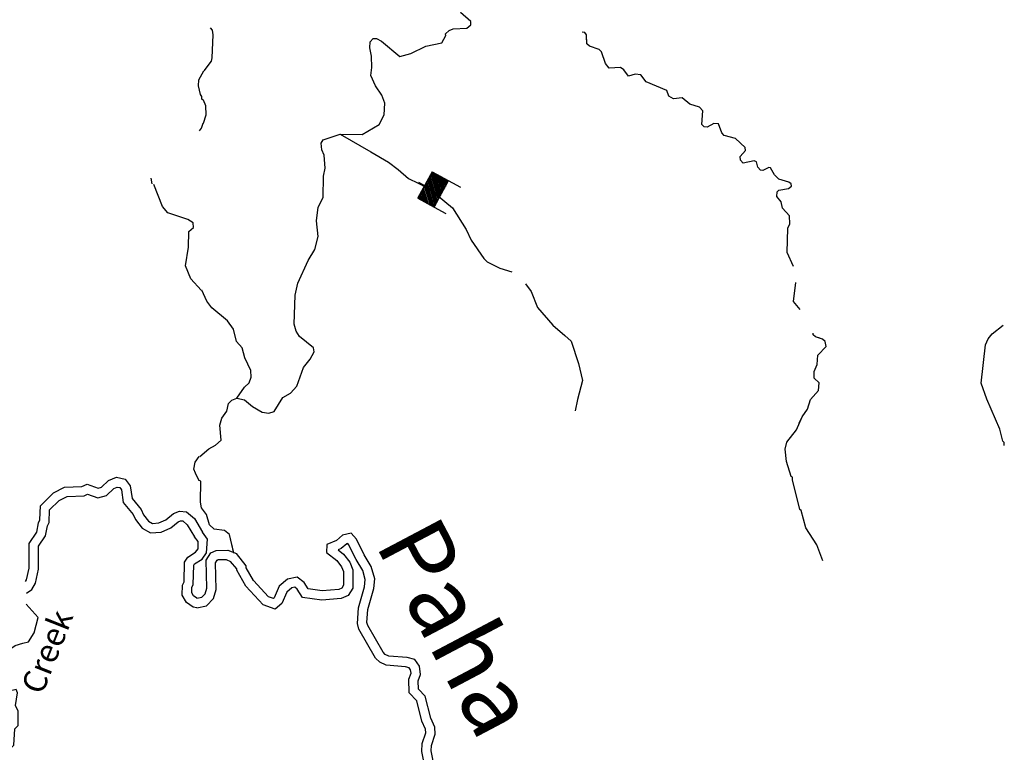
# Model space of a CAD drawing. Extents: x 1316762 to 1498372, y 15619399 to 15780519.
# Drawn here: x 1402849 to 1423914, y 15640311 to 15655978 of the extents above; entities that cross this region are included whole.
import ezdxf

# ---------------------------------------------------------------- set-up
doc = ezdxf.new("R2010")
doc.units = 0
doc.header["$MEASUREMENT"] = 0
for name, color, linetype in [('L3', 7, 'CONTINUOUS'), ('L4', 7, 'CONTINUOUS'), ('L6', 7, 'CONTINUOUS')]:
    doc.layers.add(name, color=color, linetype=linetype)
doc.styles.add('STYLE-FONT007', font='font007.shx')
doc.styles.add('STYLE-FONT023', font='font023.shx')

# ---------------------------------------------------------------- blocks, each defined once
blk = doc.blocks.new('DAM_2')
at = {"layer": 'L6', "color": 7, "linetype": 'CONTINUOUS'}
for p, q in [((-178, 331), (-468, 331)), ((220, -66), (-178, 331)), ((220, -108), (-178, 290)), ((220, -141), (-178, 257)), ((220, -174), (-178, 224)), ((220, -33), (-145, 331)), ((220, 0), (-112, 331)), ((220, 41), (-79, 331)), ((220, 83), (-37, 331)), ((220, 116), (-4, 331)), ((220, 149), (37, 331)), ((220, 182), (70, 331)), ((220, 224), (112, 331)), ((220, 257), (145, 331)), ((220, 290), (178, 331)), ((220, 323), (211, 331)), ((220, -207), (-178, 191)), ((220, -249), (-178, 149)), ((220, -282), (-178, 116)), ((220, -315), (-178, 83)), ((186, -315), (-178, 50)), ((153, -315), (-178, 8)), ((369, 25), (220, 25)), ((112, -315), (-178, -33)), ((79, -315), (-178, -66)), ((46, -315), (-178, -99)), ((4, -315), (-178, -133)), ((-37, -315), (-178, -174)), ((-70, -315), (-178, -207)), ((220, -315), (-468, -315)), ((-104, -315), (-178, -240)), ((-137, -315), (-178, -274))]:
    blk.add_line(p, q, dxfattribs=at)
at = {"layer": 'L6', "color": 7, "linetype": 'CONTINUOUS', "flags": 128}
for points in [[(220, 323), (220, 331), (-178, 331), (-178, -315)], [(220, -315), (220, 323)]]:
    blk.add_lwpolyline(points, dxfattribs=at)

msp = doc.modelspace()

# ---------------------------------------------------------------- linework, layer by layer
at = {"layer": 'L3', "color": 140, "linetype": 'CONTINUOUS'}
for p, q in [((1406779.34, 15653766.63), (1406839.34, 15653941.04)), ((1406688.24, 15646117.41), (1406606.69, 15646276.67)), ((1406612.27, 15644587.86), (1406666.27, 15644664.83)), ((1406754.87, 15644442.91), (1406847.81, 15644575.35))]:
    msp.add_line(p, q, dxfattribs=at)
at = {"layer": 'L3', "color": 140, "linetype": 'CONTINUOUS', "flags": 128}
for points in [[(1407497.45, 15647884.27), (1407655.45, 15647849.43), (1407829.06, 15647706.06), (1408036.25, 15647587.39), (1408177.64, 15647561.01), (1408294.74, 15647601.56), (1408480.95, 15647899.76), (1408640.17, 15647989.88), (1408774.95, 15648138.61), (1408920.44, 15648537.24), (1409063.88, 15648719.2), (1409148.76, 15648876.71), (1409132.88, 15648960.21), (1408835.24, 15649204.76), (1408761.3, 15649313.83), (1408721.08, 15649464.22), (1408743.82, 15650089.04), (1408796.31, 15650346.88), (1409017.63, 15650828.09), (1409161.52, 15651060.05), (1409230.94, 15651342.73), (1409200.83, 15651676.4), (1409236.98, 15651967.71), (1409338.98, 15652175.1), (1409351.74, 15652633.34), (1409386.72, 15652799.68), (1409364.44, 15653083.25), (1409315.49, 15653192.04), (1409300.2, 15653333.87), (1409342.59, 15653408.45), (1409702.09, 15653530.01), (1410177.09, 15653525.42), (1410537.48, 15653738.61), (1410647.81, 15653945.89), (1410658.57, 15654195.8), (1410593.52, 15654363.1), (1410462.12, 15654564.38), (1410364.22, 15654782), (1410382.59, 15654956.84), (1410376.59, 15655198.58), (1410336.64, 15655373.97), (1410346.24, 15655507.24), (1410413.56, 15655573.25), (1410480.23, 15655572.6), (1410588.07, 15655521.55), (1410984.88, 15655192.71), (1411218.86, 15655257.11), (1411537.03, 15655412.39), (1411879.41, 15655484.08), (1411964.25, 15655641.59), (1411956.24, 15655674.99), (1412040.3, 15655749.2), (1412123.95, 15655781.72), (1412415.75, 15655795.56), (1412499.79, 15655869.74), (1412500.45, 15655936.42), (1412277.33, 15656130.25)], [(1406967.86, 15655164.88), (1406989.28, 15655656.39), (1406973.6, 15655756.52), (1406927.87, 15655803.14)], [(1406967.86, 15655164.88), (1406989.28, 15655656.39), (1406973.6, 15655756.52), (1406972.94, 15655757.2)], [(1419350.4, 15652469.95), (1419300.73, 15652503.78), (1419092.99, 15652564.11), (1418993.88, 15652656.73), (1418911.99, 15652807.55), (1418878.75, 15652816.18), (1418744.77, 15652750.82), (1418694.87, 15652759.65), (1418637.16, 15652826.87), (1418613.21, 15652935.44), (1418563.47, 15652960.93), (1418329.66, 15652913.16), (1418271.92, 15652972.09), (1418264.37, 15653055.49), (1418373.92, 15653179.45), (1418366.24, 15653246.18), (1418159.74, 15653439.85), (1417918.68, 15653500.51), (1417869.24, 15653559.34), (1417796.11, 15653751.73), (1417696.18, 15653761.01), (1417553.73, 15653679.06), (1417495.46, 15653687.95), (1417445.95, 15653738.44), (1417465.44, 15654029.95), (1417391.17, 15654105.68), (1417183.49, 15654174.35), (1417018.15, 15654309.29), (1416834.59, 15654286.06), (1416735.14, 15654345.38), (1416694.63, 15654462.44), (1416254.75, 15654650.04), (1416139.56, 15654801.15), (1416014.63, 15654810.7), (1415872.58, 15654770.41), (1415773.89, 15654904.7), (1415699.35, 15654955.43), (1415457.56, 15654941.08), (1415383.51, 15655041.82), (1415294.27, 15655292.7), (1415244.77, 15655343.16), (1415037.1, 15655411.86), (1414979.26, 15655462.42), (1414972.76, 15655654.16), (1414939.93, 15655704.48), (1414884.69, 15655710.54)], [(1419350.4, 15652469.95), (1419300.73, 15652503.78), (1419092.99, 15652564.11), (1418993.88, 15652656.73), (1418911.99, 15652807.55), (1418878.75, 15652816.18), (1418744.77, 15652750.82), (1418694.87, 15652759.65), (1418637.16, 15652826.87), (1418613.21, 15652935.44), (1418563.47, 15652960.93), (1418329.66, 15652913.16), (1418271.92, 15652972.09), (1418264.37, 15653055.49), (1418373.92, 15653179.45), (1418366.24, 15653246.18), (1418159.74, 15653439.85), (1417918.68, 15653500.51), (1417869.24, 15653559.34), (1417796.11, 15653751.73), (1417696.18, 15653761.01), (1417553.73, 15653679.06), (1417495.46, 15653687.95), (1417445.95, 15653738.44), (1417465.44, 15654029.95), (1417391.17, 15654105.68), (1417183.49, 15654174.35), (1417018.15, 15654309.29), (1416834.59, 15654286.06), (1416735.14, 15654345.38), (1416694.63, 15654462.44), (1416254.75, 15654650.04), (1416139.56, 15654801.15), (1416014.63, 15654810.7), (1415872.58, 15654770.41), (1415773.89, 15654904.7), (1415699.35, 15654955.43), (1415457.56, 15654941.08), (1415383.51, 15655041.82), (1415294.27, 15655292.7), (1415244.77, 15655343.16), (1415037.1, 15655411.86), (1414979.26, 15655462.42), (1414973.98, 15655618.31)], [(1406798.46, 15654883.18), (1406950.47, 15655090.04), (1406967.86, 15655164.88)], [(1406713.76, 15654376.12), (1406674.16, 15654559.92), (1406683.97, 15654693.16), (1406786.11, 15654883.71)], [(1406770.78, 15654258.83), (1406745.98, 15654275.75), (1406746.64, 15654334.09), (1406713.76, 15654376.12)], [(1406839.34, 15653941.04), (1406832.88, 15654132.77), (1406784.09, 15654258.27)], [(1406692.48, 15653599.55), (1406739.09, 15653659.12), (1406773.64, 15653767.09)], [(1409702.09, 15653530.01), (1410362.7, 15653151.03), (1410739.74, 15652928.16), (1410945.4, 15652773.87), (1411168.19, 15652585.29), (1411373.84, 15652482.42), (1411699.48, 15652310.99), (1411733.74, 15652259.56), (1412110.78, 15651950.97), (1412402.13, 15651488.09), (1412504.96, 15651265.22), (1412779.16, 15650870.92), (1412779.16, 15650870.92), (1412847.72, 15650802.35), (1413121.92, 15650665.19), (1413380.87, 15650584.24)], [(1405684.13, 15652470.8), (1405659.49, 15652587.83)], [(1406464.38, 15651445.33), (1406565.4, 15651535.88), (1406558.18, 15651635.98), (1406442.27, 15651703.92), (1406018.89, 15651850.35), (1405903.7, 15651984.97), (1405717.25, 15652453.74)], [(1419402.76, 15650697.21), (1419269.46, 15650995.64), (1419282.88, 15651520.52), (1419325.43, 15651611.8), (1419318.8, 15651786.86), (1419170.34, 15651946.64), (1419138.29, 15652080.3), (1419047.78, 15652197.86), (1419057.07, 15652297.77), (1419090.73, 15652330.78), (1419299.45, 15652370.44), (1419358.24, 15652419.85), (1419350.4, 15652469.95)], [(1406733.72, 15650192.23), (1406511.46, 15650436.39), (1406397.87, 15650712.67), (1406460.67, 15651112.02), (1406464.38, 15651445.33)], [(1413671.16, 15650329.79), (1413790.32, 15650168.03), (1413927.41, 15649825.14), (1414253.04, 15649447.99), (1414510.1, 15649225.12), (1414647.21, 15649105.12), (1414801.46, 15648625.09), (1414887.14, 15648265.07), (1414784.32, 15647853.62), (1414732.9, 15647613.61)], [(1419543.54, 15649777.21), (1419401.05, 15649952.61), (1419450.99, 15650358.66)], [(1407497.45, 15647884.27), (1407658.01, 15648116.07), (1407758.99, 15648215.12), (1407801.77, 15648331.36), (1407794.81, 15648473.1), (1407664.15, 15648749.38), (1407607.85, 15648958.27), (1407484.13, 15649092.82), (1407420.06, 15649360.12), (1407296.74, 15649536.34), (1406957.77, 15649814.62), (1406850.82, 15649957.34), (1406744.75, 15650191.73)], [(1420030.74, 15644404.48), (1419900.72, 15644747.44), (1419670.84, 15645108), (1419566.15, 15645484.07), (1419541.32, 15645500.96), (1419380.8, 15646135.87), (1419381.36, 15646194.21), (1419356.52, 15646211.14), (1419251.27, 15646528.83), (1419228.83, 15646795.73), (1419263.64, 15646945.4), (1419466.19, 15647210.15), (1419585.52, 15647484), (1419703.79, 15647649.55), (1419764.13, 15647857.3), (1419940.95, 15648047.27), (1419950.89, 15648213.84), (1419843.55, 15648314.89), (1419844.92, 15648456.55), (1419913.03, 15648605.9), (1419923.3, 15648805.84), (1420100.08, 15648987.47), (1420084.46, 15649095.94), (1420026.59, 15649146.53), (1419877.08, 15649197.97), (1419827.5, 15649240.1), (1419826.88, 15649271.38)], [(1423913.01, 15646870.28), (1423913.62, 15646933.75), (1423880.61, 15646967.42), (1423816.37, 15647218.05), (1423539.25, 15647862.45), (1423417.57, 15648205.34), (1423508.81, 15649021.17), (1423568.42, 15649153.91), (1423652.8, 15649261.46), (1423888.67, 15649447.59)], [(1419525.61, 15647346.51), (1419585.52, 15647484), (1419703.79, 15647649.55), (1419764.13, 15647857.3), (1419940.95, 15648047.27), (1419950.89, 15648213.84), (1419843.55, 15648314.89), (1419844.92, 15648456.55), (1419913.03, 15648605.9), (1419923.3, 15648805.84), (1420100.08, 15648987.47), (1420084.46, 15649095.94), (1420026.59, 15649146.53), (1419947.37, 15649173.79)], [(1406701.99, 15646633.56), (1406895.27, 15646798.37), (1407037.71, 15646880.32), (1407155.43, 15646987.54), (1407133.48, 15647304.44), (1407176.59, 15647454.01), (1407278.07, 15647603.04), (1407313.01, 15647769.38), (1407388.73, 15647843.66), (1407497.45, 15647884.27)], [(1406606.69, 15646276.67), (1406574.38, 15646368.69), (1406601.05, 15646518.4), (1406685.68, 15646634.15)], [(1402972.98, 15643962.35), (1402994.65, 15644001.56), (1403050.45, 15644250.84), (1403047.7, 15644779.56), (1403213.96, 15645018.83), (1403248.43, 15645220.02), (1403279.47, 15645280.38), (1403291.67, 15645581.21), (1403574.8, 15645858.13), (1403809.19, 15645981.72), (1404179.65, 15645994.42), (1404289.48, 15646042.89), (1404530.75, 15645962.31), (1404601.59, 15645980.39), (1404748.74, 15646124.25), (1404921.81, 15646191.29), (1405102.12, 15646150.53), (1405215.07, 15646009.26), (1405253.49, 15645735.18), (1405449.59, 15645502.5), (1405499.27, 15645391.61), (1405603.17, 15645256.92), (1405691.61, 15645205.87), (1405826.33, 15645216.59), (1405974.35, 15645285.05), (1406137.93, 15645419.71), (1406267.4, 15645465.18), (1406419.89, 15645450.76), (1406589.11, 15645310.11), (1406761.5, 15645018.32)], [(1407433.23, 15644570.55), (1407335.9, 15644968.96), (1407228.39, 15645053.35), (1407011.98, 15645080.45), (1406912.88, 15645173.11), (1406848.38, 15645398.73), (1406741.42, 15645541.45), (1406717.54, 15645658.35), (1406721.9, 15646108.32), (1406688.73, 15646125.32)], [(1407431.76, 15644576.54), (1407335.9, 15644968.96), (1407228.39, 15645053.35), (1407011.98, 15645080.45), (1406912.88, 15645173.11), (1406848.38, 15645398.73), (1406741.42, 15645541.45), (1406717.54, 15645658.35), (1406721.9, 15646108.32), (1406688.73, 15646125.32)], [(1420030.74, 15644404.48), (1419900.72, 15644747.44), (1419670.84, 15645108), (1419566.15, 15645484.07), (1419541.32, 15645500.96), (1419380.8, 15646135.87), (1419381.36, 15646194.21), (1419356.52, 15646211.14), (1419342.43, 15646253.66)], [(1402995.89, 15643713.16), (1403105.74, 15643789.15), (1403183.54, 15643929.9), (1403250.56, 15644229.24), (1403248.01, 15644717.36), (1403403.58, 15644941.21), (1403440.37, 15645155.92), (1403477.5, 15645228.18), (1403488.28, 15645493.75), (1403693.84, 15645694.79), (1403861.88, 15645783.4), (1404225.06, 15645795.85), (1404299.48, 15645828.68), (1404523.17, 15645753.99), (1404703.03, 15645799.84), (1404859.22, 15645952.56), (1404937.19, 15645982.77), (1404989.68, 15645970.91), (1405024.63, 15645927.19), (1405063.44, 15645650.34), (1405278.55, 15645395.1), (1405326.43, 15645288.21), (1405468.98, 15645103.46), (1405645.49, 15645001.56), (1405877.83, 15645020.04), (1406081.63, 15645114.31), (1406237.67, 15645242.77), (1406292.26, 15645261.94), (1406339.55, 15645257.46), (1406434.57, 15645178.49), (1406589.33, 15644916.58)], [(1406666.27, 15644664.83), (1406667.75, 15644815.91), (1406589.33, 15644916.58)], [(1406847.81, 15644575.35), (1406868.25, 15644866.37), (1406761.5, 15645018.32)], [(1411717.31, 15640022.82), (1411650.23, 15640343.19), (1411658.13, 15640458.35), (1411737.46, 15640697.27), (1411727.99, 15640851.26), (1411642.65, 15641043.88), (1411525.88, 15641513.03), (1411377.54, 15641664.23), (1411373.02, 15641838.31), (1411426.16, 15641975.9), (1411404.5, 15642151.09), (1411303.45, 15642292.92), (1411135.02, 15642339.6), (1410744.05, 15642367.8), (1410669.25, 15642403.21), (1410624.57, 15642448.79), (1410293.39, 15643021.22), (1410276.8, 15643084.46), (1410294.72, 15643365.65), (1410423.55, 15643812.66), (1410444.81, 15644023.86), (1410371.39, 15644280.89), (1410218.85, 15644532.01), (1410051.48, 15644866.29), (1409937.38, 15644997.2), (1409755.02, 15644953.45), (1409622.9, 15644841.15), (1409417.23, 15644756.89), (1409415.57, 15644583.43), (1409634.17, 15644408.91), (1409734.33, 15644277.54), (1409778.29, 15644174.4), (1409775.45, 15643881.94), (1409738.89, 15643823.8), (1409673.53, 15643794.4), (1409317.44, 15643766.9), (1409017.04, 15643804.79), (1408934.03, 15643939.09), (1408785.22, 15644052.94), (1408581.23, 15644016.76), (1408400.64, 15643860.52), (1408289.84, 15643611.39), (1408275.81, 15643599.16), (1408170.89, 15643638.46), (1407848.89, 15643982.4), (1407695.7, 15644258.56), (1407696.09, 15644301.92), (1407484.39, 15644558.96)], [(1406638.28, 15643605.84), (1406747.06, 15643625.13), (1406816.61, 15643698.6), (1406849.41, 15643818.48), (1406838.08, 15644417.42), (1406936.87, 15644574.51), (1407048.77, 15644629.12), (1407300.53, 15644636.77), (1407484.39, 15644558.96)], [(1411525.1, 15639964.94), (1411448.82, 15640329.27), (1411460.34, 15640497.33), (1411535.47, 15640723.59), (1411530.58, 15640803.12), (1411452.78, 15640978.74), (1411344.96, 15641411.84), (1411179.67, 15641580.35), (1411172.05, 15641873.07), (1411221.52, 15642001.16), (1411212.22, 15642076.29), (1411181.72, 15642119.12), (1411100.8, 15642141.53), (1410692.31, 15642171.01), (1410551.43, 15642237.7), (1410464.1, 15642326.78), (1410106.8, 15642944.38), (1410075.15, 15643064.94), (1410096.53, 15643400.11), (1410226.37, 15643850.68), (1410241.97, 15644005.76), (1410186.47, 15644200.07), (1410043.68, 15644435.17), (1409884.02, 15644754.03), (1409866.22, 15644774.45), (1409848.13, 15644770.1), (1409728.16, 15644668.15), (1409663.3, 15644641.57), (1409778.25, 15644549.81), (1409908.52, 15644378.94), (1409978.68, 15644214.3), (1409974.88, 15643823.4), (1409876.02, 15643666.18), (1409723.73, 15643597.68), (1409312.58, 15643565.92), (1408897.18, 15643618.33), (1408783.27, 15643802.61), (1408733.55, 15643840.66), (1408670.41, 15643829.46), (1408565.24, 15643738.46), (1408454.59, 15643489.69), (1408317.33, 15643370.02), (1408056.89, 15643467.6), (1407686, 15643863.76), (1407495.24, 15644207.64), (1407495.45, 15644230.94), (1407361.21, 15644393.92)], [(1406329.99, 15643886.5), (1406364.56, 15643953.73), (1406377.71, 15644375.3), (1406446.98, 15644483.49), (1406612.27, 15644587.86)], [(1406529.45, 15643837.03), (1406563.06, 15643902.41), (1406575.89, 15644313.92), (1406591.4, 15644338.15), (1406754.87, 15644442.91)], [(1406638.74, 15643402.8), (1406846.94, 15643439.73), (1406996.28, 15643597.48), (1407049.9, 15643793.48), (1407039.17, 15644361.5), (1407075.82, 15644419.77), (1407097.83, 15644430.52), (1407262.87, 15644435.53), (1407361.21, 15644393.92)], [(1406638.74, 15643402.8), (1406562.24, 15643414.58), (1406418.37, 15643516.6), (1406327.57, 15643667.93), (1406329.99, 15643886.5)], [(1406638.28, 15643605.84), (1406568.29, 15643655.48), (1406528.19, 15643722.31), (1406529.45, 15643837.03)], [(1402227.85, 15639975.01), (1402724.98, 15640461.18), (1402745.55, 15640810.95), (1402813.04, 15640885.23), (1402816.48, 15641193.54), (1402759.46, 15641310.86), (1402804.18, 15641585.37), (1402771.6, 15641652.4), (1402621.25, 15641620.74), (1402555.24, 15641679.83), (1402498.68, 15641838.8), (1402533.75, 15641996.77), (1402536.28, 15642221.74), (1402612.03, 15642287.59), (1402606, 15642495.99), (1402748.77, 15642594.41), (1402916.71, 15642641.25), (1403037.49, 15642675.77), (1403158.27, 15642865.62), (1403244.54, 15643193.56), (1402985.72, 15643478.69)]]:
    msp.add_lwpolyline(points, dxfattribs=at)

# ---------------------------------------------------------------- block references
at = {"layer": 'L6', "color": 7, "linetype": 'CONTINUOUS', "xscale": 0.9999989911784684, "yscale": 0.9999989911784684, "zscale": 0.9999989911784684, "rotation": 151.3838975946669}
msp.add_blockref('DAM_2', (1411716.6, 15652345.27), dxfattribs=at)

# ---------------------------------------------------------------- texts
at = {"layer": 'L4', "color": 140, "linetype": 'CONTINUOUS'}
for s, height, rotation, style, p in [('Paha', 1500.004, 297.850517, 'STYLE-FONT007', (1410437.36, 15644774.67)), ('Creek', 500.003, 68.449219, 'STYLE-FONT023', (1403330.81, 15641519.34))]:
    msp.add_text(s, height=height, rotation=rotation, dxfattribs=dict(at, style=style)).set_placement(p)

doc.saveas('drawing.dxf')
